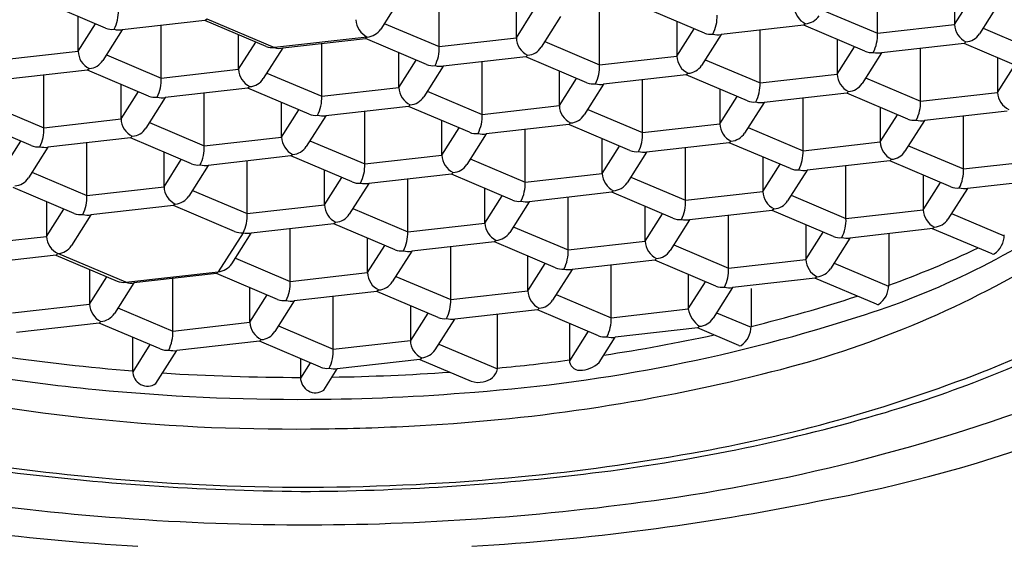
# Model space of a CAD drawing. Extents: x 3734.8 to 3737.2, y 125 to 135.6.
# Drawn here: x 3735.9 to 3736.2, y 131.6 to 131.8 of the extents above; entities that cross this region are included whole.
import ezdxf

# ---------------------------------------------------------------- set-up
doc = ezdxf.new("R2010")
doc.units = 0
doc.header["$LTSCALE"] = 0.6431102362
doc.layers.get('0').update_dxf_attribs({"color": 255, "linetype": 'CONTINUOUS'})

msp = doc.modelspace()

# ---------------------------------------------------------------- linework, layer by layer
for p, q in [((3736.20250733342, 131.7927576481385), (3736.202507333427, 131.8114901912856)), ((3736.04666333152, 131.7880288764885), (3736.046663331528, 131.8067614196766)), ((3736.229952094028, 131.8081708433742), (3736.229952094028, 131.7958655353393)), ((3735.928085995477, 131.7945621438393), (3735.906360414778, 131.8037925170393)), ((3736.032802742128, 131.8051918495893), (3736.025882695328, 131.7942771969893)), ((3736.074108092078, 131.7911367637393), (3736.074108091977, 131.8034420718393)), ((3736.229952094028, 131.7958655353393), (3736.236105134113, 131.8055704258149)), ((3736.245689607704, 131.803460999101), (3736.238769561027, 131.7925463465393)), ((3736.074108091977, 131.7911367661767), (3736.080261132177, 131.8008416542393)), ((3736.103706195171, 131.7815692543385), (3736.103706195178, 131.8002785898287)), ((3736.140972861227, 131.7928312932893), (3736.119247280527, 131.8020616664893)), ((3736.182993806117, 131.8010045177437), (3736.202507333427, 131.7927576482393)), ((3735.918264090127, 131.7864079921393), (3735.918264090028, 131.7987133002393)), ((3735.918264090028, 131.7864079945767), (3735.924417130228, 131.7961128826393)), ((3735.963403278478, 131.7973328949393), (3735.934001603714, 131.7940034558961)), ((3735.94786219312, 131.7768404827385), (3735.947862193127, 131.7955730259266)), ((3735.985127859128, 131.7881031354893), (3735.963312868402, 131.7973226569226)), ((3735.963401138827, 131.7973327046893), (3735.964040556328, 131.7978976621893)), ((3735.964040556328, 131.7978976621893), (3735.988149707328, 131.7877085753893)), ((3736.027149804217, 131.7962757460937), (3736.046663331528, 131.7880288765893)), ((3736.089845605778, 131.7987322274393), (3736.082925558978, 131.7878175748393)), ((3736.131150955778, 131.7969824495742), (3736.131150955778, 131.7846771415393)), ((3736.176290144228, 131.7956020443893), (3736.146888469464, 131.7922726053461)), ((3736.176927422028, 131.7961668115893), (3736.176290144228, 131.7956020443893)), ((3736.198015725027, 131.7863716711393), (3736.176290144328, 131.7956020443393)), ((3736.202507333427, 131.7927576482393), (3736.229952094028, 131.7958655353393)), ((3735.934001603828, 131.7940034558393), (3735.927081557028, 131.7830888032393)), ((3735.975306953827, 131.7799483699393), (3735.975306953728, 131.7922536780393)), ((3736.131150955778, 131.7846771415393), (3736.137303995862, 131.7943820320149)), ((3736.146888469453, 131.792272605301), (3736.139968422778, 131.7813579527393)), ((3736.160749058921, 131.7751096321384), (3736.160749058928, 131.7938421753823)), ((3736.240036669818, 131.7945448955437), (3736.259550197128, 131.7862980260393)), ((3735.975306953728, 131.7799483723767), (3735.981459993928, 131.7896532604393)), ((3736.02108342, 131.791438039787), (3735.988149707328, 131.7877085753893)), ((3735.991044467527, 131.7875438336393), (3736.020446142428, 131.7908732726893)), ((3736.00490505692, 131.7703808605385), (3736.004905056927, 131.7891134036642)), ((3736.021083420228, 131.7914380399893), (3736.020446142428, 131.7908732726893)), ((3736.042171723128, 131.7816428994893), (3736.020446142428, 131.7908732726893)), ((3736.046663331528, 131.7880288765893), (3736.074108092128, 131.7911367636893)), ((3736.084192667867, 131.7898161239438), (3736.103706195178, 131.7815692544393)), ((3736.188193819528, 131.7905228273742), (3736.188193819528, 131.7782175193393)), ((3736.233333008028, 131.7891424222393), (3736.203931333264, 131.7858129831961)), ((3736.233970285828, 131.7897071894393), (3736.233333008028, 131.7891424222393)), ((3736.255058588728, 131.7799120489393), (3736.233333008028, 131.7891424221393)), ((3735.890819329428, 131.7833001049893), (3735.918264090028, 131.7864079920893)), ((3735.928348665817, 131.7850873523437), (3735.947862193127, 131.7768404828393)), ((3735.991044467527, 131.7875438336393), (3735.984124420728, 131.7766291810393)), ((3736.032349817628, 131.7734887477893), (3736.032349817528, 131.7857940558893)), ((3736.188193819528, 131.7782175193393), (3736.194346859612, 131.7879224098149)), ((3736.203931333204, 131.7858129831011), (3736.197011286527, 131.7748983305393)), ((3736.21779192267, 131.7686500099884), (3736.217791922677, 131.7873593454787)), ((3736.032349817528, 131.7734887502267), (3736.038502857728, 131.7831936382893)), ((3736.077489006128, 131.7844136505893), (3736.048087331364, 131.7810842115461)), ((3736.06194792072, 131.7639212383885), (3736.061947920728, 131.782653781571)), ((3736.078126283878, 131.7849784178393), (3736.077486866378, 131.7844134603393)), ((3736.099214586778, 131.7751832773393), (3736.077489006078, 131.7844136505393)), ((3736.103706195178, 131.7815692544393), (3736.131150955778, 131.7846771415393)), ((3736.141235531617, 131.7833565017437), (3736.160749058928, 131.7751096322393)), ((3736.245236683278, 131.7840632052242), (3736.245236683278, 131.7717578971893)), ((3735.921645004028, 131.7796848789893), (3735.892243329264, 131.7763554399461)), ((3735.922282281928, 131.7802496462393), (3735.921642864428, 131.7796846887393)), ((3735.943370584728, 131.7704545057393), (3735.921645004028, 131.7796848789393)), ((3735.947862193127, 131.7768404828393), (3735.975306953728, 131.7799483699393)), ((3735.985391529617, 131.7786277301437), (3736.004905056927, 131.7703808606393)), ((3736.048087331328, 131.7810842114893), (3736.041167284528, 131.7701695588893)), ((3736.089392681328, 131.7670291256393), (3736.089392681228, 131.7793344337393)), ((3736.135169147578, 131.7785187956393), (3736.134531869778, 131.7779540284393)), ((3736.160749058928, 131.7751096322393), (3736.188193819528, 131.7782175193393)), ((3736.245236683278, 131.7717578971893), (3736.251389723362, 131.7814627876649)), ((3735.906103918721, 131.7591924667385), (3735.906103918728, 131.7779250099823)), ((3735.933548679428, 131.7623003539893), (3735.933548679328, 131.7746056620893)), ((3736.089392681228, 131.7670291280767), (3736.095545721428, 131.7767340161393)), ((3736.105130195028, 131.7746245893393), (3736.098210148228, 131.7637099367393)), ((3736.134531869778, 131.7779540284393), (3736.105130195014, 131.7746245893961)), ((3736.11899078442, 131.7574616162385), (3736.118990784428, 131.7761941594266)), ((3736.156257450528, 131.7687236551393), (3736.134531869828, 131.7779540283393)), ((3736.198278395367, 131.7768968795937), (3736.217791922677, 131.7686500100893)), ((3735.933548679328, 131.7623003564267), (3735.939701719528, 131.7720052444893)), ((3735.978687867728, 131.7732252568393), (3735.949286192964, 131.7698958177961)), ((3735.96314678242, 131.7527328445885), (3735.963146782427, 131.7714653878323)), ((3735.979325145628, 131.7737900240393), (3735.978685728127, 131.7732250665393)), ((3736.000413448528, 131.7639948835393), (3735.978687867827, 131.7732252567393)), ((3736.004905056927, 131.7703808606393), (3736.032349817528, 131.7734887477393)), ((3736.042434393417, 131.7721681079937), (3736.061947920728, 131.7639212384893)), ((3736.146435545027, 131.7728748114742), (3736.146435545027, 131.7605695034393)), ((3736.191574733528, 131.7714944062393), (3736.162173058764, 131.7681649671961)), ((3736.192212011328, 131.7720591734393), (3736.191574733528, 131.7714944062393)), ((3736.213300314278, 131.7622640329893), (3736.191574733578, 131.7714944061893)), ((3736.217791922677, 131.7686500100893), (3736.245236683278, 131.7717578971893)), ((3735.949286193128, 131.7698958176893), (3735.942366146328, 131.7589811650893)), ((3735.990591543128, 131.7558407318393), (3735.990591543028, 131.7681460399393)), ((3736.146435545027, 131.7605695034393), (3736.152588585112, 131.7702743939149)), ((3736.162173058704, 131.768164967201), (3736.155253012028, 131.7572503146393)), ((3736.17603364817, 131.7510019940385), (3736.176033648177, 131.7697345372266)), ((3735.886590391417, 131.7674393363437), (3735.906103918728, 131.7591924668393)), ((3735.990591543028, 131.7558407342767), (3735.996744583228, 131.7655456223393)), ((3736.035730731528, 131.7667656346393), (3736.006329056764, 131.7634361955961)), ((3736.020189646221, 131.7462732224385), (3736.020189646228, 131.7649825579287)), ((3736.036368009428, 131.7673304018893), (3736.035728591928, 131.7667654443893)), ((3736.057456312327, 131.7575352613893), (3736.035730731628, 131.7667656345893)), ((3736.061947920728, 131.7639212384893), (3736.089392681328, 131.7670291255893)), ((3736.099477257118, 131.7657084858437), (3736.118990784427, 131.7574616163393)), ((3736.203478408778, 131.7664151892742), (3736.203478408778, 131.7541098812393)), ((3736.248617597278, 131.7650347840893), (3736.219215922514, 131.7617053450461)), ((3735.901612310327, 131.7528064897393), (3735.879886729628, 131.7620368629393)), ((3735.906103918728, 131.7591924668393), (3735.933548679328, 131.7623003539393)), ((3735.943633255117, 131.7609797141938), (3735.963146782427, 131.7527328446893)), ((3736.006329056828, 131.7634361955393), (3735.999409010028, 131.7525215429393)), ((3736.047634406978, 131.7493811096893), (3736.047634406878, 131.7616864177893)), ((3736.093410873128, 131.7608707797393), (3736.092771455628, 131.7603058222393)), ((3736.118990784427, 131.7574616163393), (3736.146435545027, 131.7605695034393)), ((3736.203478408778, 131.7541098812393), (3736.209631448863, 131.7638147717149)), ((3736.219215922453, 131.761705345001), (3736.212295875778, 131.7507906924393)), ((3736.233076511921, 131.7445423718885), (3736.233076511928, 131.7632749150766)), ((3736.047634406878, 131.7493811121267), (3736.053787447077, 131.7590860001893)), ((3736.092773595327, 131.7603060124893), (3736.063371920564, 131.7569765734461)), ((3736.077232510071, 131.7398136002885), (3736.077232510078, 131.758546143488)), ((3736.114499176028, 131.7510756392393), (3736.092773595327, 131.7603060124393)), ((3736.156520120867, 131.7592488636437), (3736.176033648177, 131.7510019941393)), ((3735.891790404828, 131.7446523380893), (3735.897943444912, 131.7543572285649)), ((3735.936929593328, 131.7555772408393), (3735.907527918564, 131.7522478017961)), ((3735.921388507921, 131.7350848286385), (3735.921388507928, 131.753817371821)), ((3735.937566871228, 131.7561420080893), (3735.936927453728, 131.7555770505893)), ((3735.958655174028, 131.7463468675893), (3735.936929593328, 131.7555772407893)), ((3735.963146782427, 131.7527328446893), (3735.990591543028, 131.7558407317893)), ((3736.000676118917, 131.7545200920438), (3736.020189646228, 131.7462732225393)), ((3736.063371920677, 131.7569765733893), (3736.056451873878, 131.7460619207893)), ((3736.104677270628, 131.7429214874893), (3736.104677270528, 131.7552267955893)), ((3736.149816459028, 131.7538463903393), (3736.120414784263, 131.7505169512961)), ((3736.150453736828, 131.7544111575393), (3736.149816459028, 131.7538463903393)), ((3736.171542039778, 131.7446160170393), (3736.149816459078, 131.7538463902393)), ((3736.176033648177, 131.7510019941393), (3736.203478408778, 131.7541098812393)), ((3735.907527918504, 131.752247801851), (3735.900607871827, 131.7413331492893)), ((3735.948833268628, 131.7381927158893), (3735.948833268528, 131.7504980239893)), ((3736.104677270528, 131.7429214899267), (3736.110830310728, 131.7526263779893)), ((3736.120414784327, 131.7505169511893), (3736.113494737528, 131.7396022985893)), ((3736.134275373721, 131.7333539780884), (3736.134275373728, 131.7520865213323)), ((3736.213562984617, 131.7527892414937), (3736.233076511928, 131.7445423719893)), ((3735.948833268528, 131.7381927183267), (3735.954986308728, 131.7478976063893)), ((3735.993972457027, 131.7491176186893), (3735.964570782264, 131.7457881796461)), ((3735.97843137172, 131.7286252064885), (3735.978431371728, 131.7473577496823)), ((3735.994609734927, 131.7496823859393), (3735.993970317428, 131.7491174284393)), ((3736.015698037828, 131.7398872454393), (3735.993972457128, 131.7491176186393)), ((3736.020189646228, 131.7462732225393), (3736.047634406828, 131.7493811096393)), ((3736.057718982767, 131.7480604698938), (3736.077232510078, 131.7398136003893)), ((3736.161720134327, 131.7487671733242), (3736.161720134327, 131.7364618652893)), ((3736.206859322777, 131.7473867681393), (3736.177457648014, 131.7440573290961)), ((3736.207496600578, 131.7479515353393), (3736.206859322777, 131.7473867681393)), ((3736.228584903527, 131.7381563948893), (3736.206859322827, 131.7473867680893)), ((3736.233076511928, 131.7445423719893), (3736.260521272528, 131.7476502590893)), ((3735.901874980617, 131.7433316982437), (3735.921388507928, 131.7350848287393)), ((3735.964570782328, 131.7457881795893), (3735.957650735527, 131.7348735269893)), ((3736.005876132378, 131.7317330937393), (3736.005876132278, 131.7440384018393)), ((3736.051652598778, 131.7432227637893), (3736.051013181278, 131.7426578062893)), ((3736.161720134327, 131.7364618652893), (3736.167873174412, 131.7461667557649)), ((3736.177457648004, 131.744057329051), (3736.170537601328, 131.7331426764893)), ((3736.19131823747, 131.7268943559385), (3736.191318237478, 131.7456268991323)), ((3736.005876132278, 131.7317330961767), (3736.012029172478, 131.7414379842393)), ((3736.051015320827, 131.7426579965393), (3736.021613646064, 131.7393285574961)), ((3736.03547423547, 131.7221655843385), (3736.035474235478, 131.7408981275266)), ((3736.072740901678, 131.7334276232893), (3736.051015320978, 131.7426579964893)), ((3736.077232510078, 131.7398136003893), (3736.104677270678, 131.7429214874893)), ((3736.114761846418, 131.7416008476937), (3736.134275373728, 131.7333539781893)), ((3736.218762998078, 131.7423075511742), (3736.218762998078, 131.7300022431393)), ((3736.218762998078, 131.7300022431393), (3736.224916038163, 131.7397071336149)), ((3736.263902186528, 131.7409271459893), (3736.234500511764, 131.7375977069461)), ((3735.916896899528, 131.7286988516393), (3735.895171318828, 131.7379292248393)), ((3735.921388507928, 131.7350848287393), (3735.948833268528, 131.7381927158393)), ((3735.958917844417, 131.7368720760937), (3735.978431371728, 131.7286252065893)), ((3736.021613646078, 131.7393285574393), (3736.014693599277, 131.7284139048393)), ((3736.062918996227, 131.7252734714893), (3736.062918996128, 131.7375787795893)), ((3736.108058184678, 131.7361983743893), (3736.078656509913, 131.7328689353461)), ((3736.108695462428, 131.7367631415893), (3736.108056044928, 131.7361981840893)), ((3736.129783765328, 131.7269680010893), (3736.108058184628, 131.7361983742893)), ((3736.134275373728, 131.7333539781893), (3736.161720134327, 131.7364618652893)), ((3736.234500511753, 131.737597706901), (3736.227580465078, 131.7266830543393)), ((3735.907074994127, 131.7328500079742), (3735.907074994127, 131.7205446999393)), ((3736.062918996128, 131.7252734739267), (3736.069072036328, 131.7349783619893)), ((3736.078656509928, 131.7328689351893), (3736.071736463128, 131.7219542825893)), ((3736.09251709932, 131.7157059620885), (3736.092517099328, 131.7344152975787)), ((3736.171804710167, 131.7351412255437), (3736.191318237478, 131.7268943560393)), ((3735.907074994127, 131.7205446999393), (3735.913228034212, 131.7302495904149)), ((3735.952214182527, 131.7314696027393), (3735.922812507764, 131.7281401636961)), ((3735.952851460428, 131.7320343699893), (3735.952212042928, 131.7314694124893)), ((3735.973939763328, 131.7222392294893), (3735.952214182628, 131.7314696026893)), ((3735.978431371728, 131.7286252065893), (3736.005876132328, 131.7317330936893)), ((3736.015960708167, 131.7304124539437), (3736.035474235478, 131.7221655844393)), ((3736.119961859928, 131.7188138493893), (3736.119961859828, 131.7311191574893)), ((3736.165101048328, 131.7297387521893), (3736.135699373563, 131.7264093131461)), ((3736.165738326127, 131.7303035193893), (3736.165101048328, 131.7297387521893)), ((3736.186826629078, 131.7205083789393), (3736.165101048378, 131.7297387521393)), ((3736.191318237478, 131.7268943560393), (3736.218762998078, 131.7300022431393)), ((3735.922812507804, 131.728140163701), (3735.915892461127, 131.7172255111393)), ((3736.009894324177, 131.7255747478393), (3736.009254906678, 131.7250097903393)), ((3736.119961859828, 131.7188138518267), (3736.126114900028, 131.7285187398893)), ((3736.135699373628, 131.7264093130893), (3736.128779326828, 131.7154946604893)), ((3736.149559963021, 131.7092463399885), (3736.149559963028, 131.7279788831823)), ((3736.22884702596, 131.7286807391276), (3736.247606144428, 131.7207527004893)), ((3736.009257046327, 131.7250099805893), (3735.979855371564, 131.7216805415461)), ((3735.993715961021, 131.7045175683384), (3735.993715961028, 131.7232501115823)), ((3736.030982627078, 131.7157796073393), (3736.009257046378, 131.7250099805393)), ((3736.035474235478, 131.7221655844393), (3736.062918996078, 131.7252734715393)), ((3736.073003572017, 131.7239528316937), (3736.092517099328, 131.7157059621893)), ((3736.177004723628, 131.7246595352242), (3736.177004723628, 131.7123542271893)), ((3736.177004723628, 131.7123542271893), (3736.183157763713, 131.7220591176649)), ((3736.222143912078, 131.7232791300393), (3736.192742237314, 131.7199496909961)), ((3736.243265959713, 131.7143029193978), (3736.222051457203, 131.7232686604701)), ((3736.222781189878, 131.7238438972393), (3736.222143912078, 131.7232791300393)), ((3735.879630233528, 131.7174368128393), (3735.907074994127, 131.7205446999393)), ((3735.976960611428, 131.7218452831893), (3735.968136049709, 131.7079267318089)), ((3735.972935324828, 131.7107658888893), (3735.979855371564, 131.7216805415461)), ((3736.021160721678, 131.7076254555893), (3736.021160721577, 131.7199307636893)), ((3736.066299910078, 131.7185503584393), (3736.036898235314, 131.7152209193961)), ((3736.066937188028, 131.7191151255893), (3736.066297770527, 131.7185501680893)), ((3736.088025490928, 131.7093199850893), (3736.066299910227, 131.7185503582893)), ((3736.092517099328, 131.7157059621893), (3736.119961859928, 131.7188138492893)), ((3736.192742237304, 131.719949690951), (3736.185822190628, 131.7090350383893)), ((3736.206491464642, 131.7215066504091), (3736.206491458911, 131.7031504123083)), ((3736.021160721577, 131.7076254580267), (3736.027313761777, 131.7173303460893)), ((3736.036898235378, 131.7152209192893), (3736.029978188577, 131.7043062666893)), ((3736.05075882477, 131.6980579461885), (3736.050758824778, 131.7167904894323)), ((3736.130046435717, 131.7174932095937), (3736.149559963028, 131.7092463400893)), ((3735.910455908128, 131.7138215868393), (3735.881054233364, 131.7104921477961)), ((3735.910365400986, 131.7138113897235), (3735.932181913344, 131.7045910341938)), ((3735.911093185928, 131.7143863540393), (3735.910455908128, 131.7138215868393)), ((3735.935202336928, 131.7041972672893), (3735.911093186671, 131.7143863536754)), ((3735.974202433717, 131.7127644379437), (3735.993715961028, 131.7045175684393)), ((3736.078203585378, 131.7011658334393), (3736.078203585278, 131.7134711415393)), ((3736.123342773928, 131.7120907361893), (3736.093941099164, 131.7087612971461)), ((3736.123980051728, 131.7126555034893), (3736.123340634228, 131.7120905459893)), ((3736.145068354628, 131.7028603629893), (3736.123342773928, 131.7120907361893)), ((3736.149559963028, 131.7092463400893), (3736.177004723628, 131.7123542271893)), ((3735.922359583327, 131.7087423698742), (3735.922359583327, 131.6964370618393)), ((3736.078203585278, 131.7011658358767), (3736.084356625478, 131.7108707239393)), ((3736.093941099078, 131.7087612971393), (3736.087021052278, 131.6978466445393)), ((3736.107801688471, 131.6915983240385), (3736.107801688478, 131.7103308671653)), ((3736.187089286609, 131.711033567164), (3736.206489157311, 131.7028347317674)), ((3735.922359583327, 131.6964370618393), (3735.928512623412, 131.7061419523149)), ((3735.935202336928, 131.7041972672893), (3735.968136049708, 131.7079267318088)), ((3735.967498771928, 131.7073619645393), (3735.938097096961, 131.7040325255345)), ((3735.95195768652, 131.6868695524385), (3735.951957686528, 131.7060946689659)), ((3735.968136049709, 131.7079267318089), (3735.967498771928, 131.7073619645393)), ((3735.989224352628, 131.6981315913393), (3735.967498771928, 131.7073619645393)), ((3735.993715961028, 131.7045175684393), (3736.021160721628, 131.7076254555393)), ((3736.031245297468, 131.7063048157937), (3736.050758824778, 131.6980579462893)), ((3736.135246449128, 131.7070115192893), (3736.135246449128, 131.6947062112893)), ((3736.180385637628, 131.7056311140893), (3736.150983962863, 131.7023016750461)), ((3736.202148972597, 131.696384950676), (3736.180295179789, 131.7056208706639)), ((3736.181022915428, 131.7061958812893), (3736.180385637628, 131.7056311140893)), ((3735.938097097004, 131.7040325256011), (3735.931177050328, 131.6931178730393)), ((3735.979402447228, 131.6899774396893), (3735.979402447128, 131.7022827477893)), ((3736.025178913478, 131.7014671096893), (3736.024539495978, 131.7009021521893)), ((3736.050758824778, 131.6980579462893), (3736.078203585378, 131.7011658333893)), ((3736.135246449128, 131.6947062112893), (3736.141399489328, 131.7044111017893)), ((3736.150983962863, 131.7023016750461), (3736.144063916127, 131.6913870223893)), ((3736.157576107527, 131.7019803134486), (3736.157576103327, 131.6885271221302)), ((3735.979402447128, 131.6899774421267), (3735.985555487328, 131.6996823301893)), ((3735.995139960928, 131.6975729033893), (3735.988219914128, 131.6866582507893)), ((3736.024541635628, 131.7009023424393), (3735.995139960863, 131.6975729033961)), ((3736.009000550271, 131.6804099302385), (3736.009000550278, 131.6991424734266)), ((3736.046267216378, 131.6916719691893), (3736.024541635678, 131.7009023423893)), ((3736.088288161167, 131.6998451936437), (3736.107801688478, 131.6915983241393)), ((3735.894914822728, 131.6933291747393), (3735.922359583327, 131.6964370618393)), ((3735.932444159217, 131.6951164220438), (3735.951957686527, 131.6868695525393)), ((3736.036441784988, 131.6958464214093), (3736.036445310828, 131.6835178174893)), ((3736.081584499378, 131.6944427202893), (3736.052182824614, 131.6911132812461)), ((3736.082221777178, 131.6950074875393), (3736.081582359678, 131.6944425300393)), ((3736.103310080078, 131.6852123470393), (3736.081584499378, 131.6944427202393)), ((3736.107801688478, 131.6915983241393), (3736.135246449077, 131.6947062112393)), ((3736.042601941644, 131.6932292050642), (3736.036445310928, 131.6835178174449)), ((3736.045262777928, 131.6801986285893), (3736.052182824628, 131.6911132812893)), ((3736.067426113225, 131.6733656443913), (3736.067428635528, 131.692839713448)), ((3736.145331000777, 131.6933855332794), (3736.157573801728, 131.6882114415893)), ((3735.925740497327, 131.6897139487393), (3735.896338822563, 131.6863845096961)), ((3735.926377775128, 131.6902787159393), (3735.925740497327, 131.6897139487393)), ((3735.947466078127, 131.6804835754393), (3735.925740497427, 131.6897139486393)), ((3735.951957686527, 131.6868695525393), (3735.979402447128, 131.6899774396393)), ((3735.989487022967, 131.6886567998437), (3736.009000550278, 131.6804099303393)), ((3736.092979863003, 131.6896012635038), (3736.092981157338, 131.6765787271392)), ((3736.138627363078, 131.6879830981393), (3736.109225688313, 131.6846536590961)), ((3736.153233617013, 131.6817616604978), (3736.13853676591, 131.6879728908347)), ((3736.139264640941, 131.688547865385), (3736.138627363078, 131.6879830981393)), ((3735.937682171201, 131.6846403854935), (3735.937684921849, 131.672712733044)), ((3735.983420639028, 131.6838190937893), (3735.982781221528, 131.6832541362893)), ((3736.009000550278, 131.6804099303393), (3736.036445310877, 131.6835178174393)), ((3736.099641214833, 131.6867630857972), (3736.092993499465, 131.6762779682575)), ((3736.103521626227, 131.6756569197893), (3736.109225688362, 131.684653659143)), ((3735.943802567097, 131.6820400619839), (3735.937693428637, 131.672405924931)), ((3735.982783361128, 131.6832543265393), (3735.953381686364, 131.6799248874961)), ((3736.004508941878, 131.6740239532393), (3735.982783361178, 131.6832543264393)), ((3736.046529886773, 131.6821971776704), (3736.067426118403, 131.6733659455087)), ((3735.945960089928, 131.6682179770305), (3735.953382497785, 131.6799249793813)), ((3735.997345910362, 131.6770672529812), (3735.997347451849, 131.670382891244)), ((3736.039826224878, 131.6767947043393), (3736.010424550114, 131.6734652652961)), ((3736.039735814801, 131.6767844663226), (3736.058069729928, 131.6690361282893)), ((3736.039824085228, 131.6767945141893), (3736.040463504617, 131.6773594707574)), ((3736.000846152323, 131.6755801332563), (3735.997355958637, 131.670076083131)), ((3736.005622619928, 131.6658881352305), (3736.010426790189, 131.6734655189617))]:
    msp.add_line(p, q)
for centre, radius, start, end in [((3735.91927262816, 131.8002848658543), 0.0133214971320116, 332.667229626785, 2.853840582329196), ((3736.13215949391, 131.7985540153043), 0.0133214971320116, 332.667229626785, 2.853840582329196), ((3736.180088987588, 131.8026197329154), 0.0071857978285074, 182.3494481645931, 243.8977657986127), ((3736.176543020824, 131.8022924940704), 0.006137731677458, 273.590738652205, 327.6247149670797), ((3736.024244969121, 131.7978909504405), 0.0071857807296463, 182.3493669743104, 243.897846988886), ((3736.237131851388, 131.7961601107654), 0.0071857978285074, 182.3494481645931, 243.8977657986127), ((3735.930357407152, 131.8002005549083), 0.0060787326295796, 248.0581534990276, 277.081916212972), ((3735.933035210716, 131.8025374978916), 0.0085885847616197, 257.0249482855794, 276.4606395412958), ((3736.02069901907, 131.797563722325), 0.0061377315294667, 273.5907383043117, 327.6247145926484), ((3736.143244272903, 131.7984697043583), 0.0060787326295796, 248.0581534990276, 277.081916212972), ((3736.145922076466, 131.8008066473416), 0.0085885847616197, 257.0249482855794, 276.4606395412958), ((3736.189202357709, 131.7920943931543), 0.0133214971320116, 332.667229626785, 2.853840582329196), ((3736.233585884623, 131.7958328719203), 0.006137731677458, 273.590738652205, 327.6247149670797), ((3736.081287832771, 131.7914313282905), 0.0071857807296463, 182.3493669743104, 243.897846988886), ((3735.925443830821, 131.7867025566905), 0.0071857807296463, 182.3493669743104, 243.897846988886), ((3735.987435971853, 131.7940113461185), 0.0063430542480041, 248.6613069548797, 276.4607394696724), ((3735.989850930081, 131.7920866015356), 0.0046969428137658, 248.7647628294858, 284.7208209258404), ((3736.03335835581, 131.7873656215043), 0.0133214971320116, 332.667229626785, 2.853840582329196), ((3736.07774188272, 131.791104100175), 0.0061377315294667, 273.5907383043117, 327.6247145926484), ((3736.200287136703, 131.7920100822083), 0.0060787326295796, 248.0581534990276, 277.081916212972), ((3736.202964940266, 131.7943470251916), 0.0085885847616197, 257.0249482855794, 276.4606395412958), ((3735.92189788077, 131.786375328575), 0.0061377315294667, 273.5907383043117, 327.6247145926484), ((3736.044443134803, 131.7872813105583), 0.0060787326295796, 248.0581534990276, 277.081916212972), ((3736.09040121946, 131.7809059993543), 0.0133214971320116, 332.667229626785, 2.853840582329196), ((3736.138330713138, 131.7849717169654), 0.0071857978285074, 182.3494481645931, 243.8977657986127), ((3735.982486694521, 131.7802429344905), 0.0071857807296463, 182.3493669743104, 243.897846988886), ((3736.047120938366, 131.7896182535416), 0.0085885847616197, 257.0249482855794, 276.4606395412958), ((3736.134784746373, 131.7846444781203), 0.006137731677458, 273.590738652205, 327.6247149670797), ((3736.195373576888, 131.7785120947654), 0.0071857978285074, 182.3494481645931, 243.8977657986127), ((3735.934557217409, 131.7761772277543), 0.0133214971320116, 332.667229626785, 2.853840582329196), ((3735.97894074447, 131.779915706375), 0.0061377315294667, 273.5907383043117, 327.6247145926484), ((3736.101485998453, 131.7808216884083), 0.0060787326295796, 248.0581534990276, 277.081916212972), ((3736.104163802016, 131.7831586313916), 0.0085885847616197, 257.0249482855794, 276.4606395412958), ((3736.14744408321, 131.7744463771543), 0.0133214971320116, 332.667229626785, 2.853840582329196), ((3736.191827610124, 131.7781848559203), 0.006137731677458, 273.590738652205, 327.6247149670797), ((3736.039529558321, 131.7737833123405), 0.0071857807296463, 182.3493669743104, 243.897846988886), ((3736.252416440638, 131.7720524726154), 0.0071857978285074, 182.3494481645931, 243.8977657986127), ((3735.945641996404, 131.7760929168083), 0.0060787326295796, 248.0581534990276, 277.081916212972), ((3735.948319799966, 131.7784298597916), 0.0085885847616197, 257.0249482855794, 276.4606395412958), ((3735.99160008121, 131.7697176055543), 0.0133214971320116, 332.667229626785, 2.853840582329196), ((3736.03598360827, 131.773456084225), 0.0061377315294667, 273.5907383043117, 327.6247145926484), ((3736.158528862203, 131.7743620662083), 0.0060787326295796, 248.0581534990276, 277.081916212972), ((3736.161206665766, 131.7766990091916), 0.0085885847616197, 257.0249482855794, 276.4606395412958), ((3736.20448694696, 131.7679867550043), 0.0133214971320116, 332.667229626785, 2.853840582329196), ((3736.002684860203, 131.7696332946083), 0.0060787326295796, 248.0581534990276, 277.081916212972), ((3736.096572422021, 131.7673236901905), 0.0071857807296463, 182.3493669743104, 243.897846988886), ((3735.94072842012, 131.7625949185405), 0.0071857807296463, 182.3493669743104, 243.897846988886), ((3736.005362663766, 131.7719702375916), 0.0085885847616197, 257.0249482855794, 276.4606395412958), ((3736.048642945009, 131.7632579834043), 0.0133214971320116, 332.667229626785, 2.853840582329196), ((3736.09302647197, 131.766996462075), 0.0061377315294667, 273.5907383043117, 327.6247145926484), ((3736.153615302388, 131.7608640788654), 0.0071857978285074, 182.3494481645931, 243.8977657986127), ((3736.215571725953, 131.7679024440583), 0.0060787326295796, 248.0581534990276, 277.081916212972), ((3736.218249529516, 131.7702393870416), 0.0085885847616197, 257.0249482855794, 276.4606395412958), ((3735.892798943009, 131.7585292117543), 0.0133214971320116, 332.667229626785, 2.853840582329196), ((3735.93718247007, 131.762267690425), 0.0061377315294667, 273.5907383043117, 327.6247145926484), ((3736.059727724003, 131.7631736724583), 0.0060787326295796, 248.0581534990276, 277.081916212972), ((3736.062405527566, 131.7655106154416), 0.0085885847616197, 257.0249482855794, 276.4606395412958), ((3736.10568580871, 131.7567983612543), 0.0133214971320116, 332.667229626785, 2.853840582329196), ((3736.150069335624, 131.7605368400203), 0.006137731677458, 273.590738652205, 327.6247149670797), ((3735.99777128382, 131.7561352963905), 0.0071857807296463, 182.3493669743104, 243.897846988886), ((3736.210658166138, 131.7544044566654), 0.0071857978285074, 182.3494481645931, 243.8977657986127), ((3735.903883722003, 131.7584449008083), 0.0060787326295796, 248.0581534990276, 277.081916212972), ((3735.906561525566, 131.7607818437916), 0.0085885847616197, 257.0249482855794, 276.4606395412958), ((3735.94984180671, 131.7520695896043), 0.0133214971320116, 332.667229626785, 2.853840582329196), ((3735.99422533377, 131.755808068275), 0.0061377315294667, 273.5907383043117, 327.6247145926484), ((3736.116770587703, 131.7567140503083), 0.0060787326295796, 248.0581534990276, 277.081916212972), ((3736.119448391266, 131.7590509932916), 0.0085885847616197, 257.0249482855794, 276.4606395412958), ((3736.162728672459, 131.7503387390543), 0.0133214971320116, 332.667229626785, 2.853840582329196), ((3736.207112199373, 131.7540772178203), 0.006137731677458, 273.590738652205, 327.6247149670797), ((3736.054814147671, 131.7496756742405), 0.0071857807296463, 182.3493669743104, 243.897846988886), ((3735.960926585703, 131.7519852786583), 0.0060787326295796, 248.0581534990276, 277.081916212972), ((3735.963604389266, 131.7543222216416), 0.0085885847616197, 257.0249482855794, 276.4606395412958), ((3736.00688467051, 131.7456099674543), 0.0133214971320116, 332.667229626785, 2.853840582329196), ((3736.05126819762, 131.749348446125), 0.0061377315294667, 273.5907383043117, 327.6247145926484), ((3736.173813451453, 131.7502544281083), 0.0060787326295796, 248.0581534990276, 277.081916212972), ((3736.176491255016, 131.7525913710916), 0.0085885847616197, 257.0249482855794, 276.4606395412958), ((3736.219771536209, 131.7438791169043), 0.0133214971320116, 332.667229626785, 2.853840582329196), ((3735.895424195424, 131.7446196746703), 0.006137731677458, 273.590738652205, 327.6247149670797), ((3736.017969449503, 131.7455256565083), 0.0060787326295796, 248.0581534990276, 277.081916212972), ((3736.020647253066, 131.7478625994916), 0.0085885847616197, 257.0249482855794, 276.4606395412958), ((3736.06392753436, 131.7391503453043), 0.0133214971320116, 332.667229626785, 2.853840582329196), ((3736.111857011321, 131.7432160520405), 0.0071857807296463, 182.3493669743104, 243.897846988886), ((3736.10831106127, 131.742888823925), 0.0061377315294667, 273.5907383043117, 327.6247145926484), ((3735.956013009321, 131.7384872804405), 0.0071857807296463, 182.3493669743104, 243.897846988886), ((3736.168899891687, 131.7367564407154), 0.0071857978285074, 182.3494481645931, 243.8977657986127), ((3736.230856315203, 131.7437948059583), 0.0060787326295796, 248.0581534990276, 277.081916212972), ((3736.233534118766, 131.7461317489416), 0.0085885847616197, 257.0249482855794, 276.4606395412958), ((3735.90808353221, 131.7344215736543), 0.0133214971320116, 332.667229626785, 2.853840582329196), ((3735.95246705927, 131.738160052325), 0.0061377315294667, 273.5907383043117, 327.6247145926484), ((3736.075012313353, 131.7390660343583), 0.0060787326295796, 248.0581534990276, 277.081916212972), ((3736.077690116916, 131.7414029773416), 0.0085885847616197, 257.0249482855794, 276.4606395412958), ((3736.12097039801, 131.7326907231043), 0.0133214971320116, 332.667229626785, 2.853840582329196), ((3736.165353924923, 131.7364292018704), 0.006137731677458, 273.590738652205, 327.6247149670797), ((3736.114137914621, 131.9558331121688), 0.2761837095932052, 287.6546256188378, 306.4408205496263), ((3736.013055873071, 131.7320276582905), 0.0071857807296463, 182.3493669743104, 243.897846988886), ((3736.225942755438, 131.7302968185654), 0.0071857978285074, 182.3494481645931, 243.8977657986127), ((3735.919168311203, 131.7343372627083), 0.0060787326295796, 248.0581534990276, 277.081916212972), ((3735.921846114766, 131.7366742056916), 0.0085885847616197, 257.0249482855794, 276.4606395412958), ((3735.96512639601, 131.7279619515043), 0.0133214971320116, 332.667229626785, 2.853840582329196), ((3736.00950992302, 131.731700430175), 0.0061377315294667, 273.5907383043117, 327.6247145926484), ((3736.132055177003, 131.7326064121583), 0.0060787326295796, 248.0581534990276, 277.081916212972), ((3736.134732980566, 131.7349433551416), 0.0085885847616197, 257.0249482855794, 276.4606395412958), ((3736.17801326176, 131.7262311009543), 0.0133214971320116, 332.667229626785, 2.853840582329196), ((3736.222396788674, 131.7299695797204), 0.006137731677458, 273.590738652205, 327.6247149670797), ((3735.976211175003, 131.7278776405583), 0.0060787326295796, 248.0581534990276, 277.081916212972), ((3736.022169259759, 131.7215023293543), 0.0133214971320116, 332.667229626785, 2.853840582329196), ((3736.070098736921, 131.7255680360405), 0.0071857807296463, 182.3493669743104, 243.897846988886), ((3735.914254751488, 131.7208392753654), 0.0071857978285074, 182.3494481645931, 243.8977657986127), ((3735.978888978567, 131.7302145835416), 0.0085885847616197, 257.0249482855794, 276.4606395412958), ((3736.06655278687, 131.725240807925), 0.0061377315294667, 273.5907383043117, 327.6247145926484), ((3736.127141600621, 131.7191084139405), 0.0071857807296463, 182.3493669743104, 243.897846988886), ((3736.189098040753, 131.7261467900083), 0.0060787326295796, 248.0581534990276, 277.081916212972), ((3736.191775844316, 131.7284837329916), 0.0085885847616197, 257.0249482855794, 276.4606395412958), ((3736.239344578824, 131.7210683836101), 0.0082638672032024, 304.7246365201358, 359.9999821126354), ((3735.910708784724, 131.7205120365203), 0.006137731677458, 273.590738652205, 327.6247149670797), ((3736.033254038753, 131.7214180184083), 0.0060787326295796, 248.0581534990276, 277.081916212972), ((3736.035931842316, 131.7237549613917), 0.0085885847616197, 257.0249482855794, 276.4606395412958), ((3736.079212123609, 131.7150427071043), 0.0133214971320116, 332.667229626785, 2.853840582329196), ((3736.12359565057, 131.718781185825), 0.0061377315294667, 273.5907383043117, 327.6247145926484), ((3736.091236829164, 132.0244571856574), 0.3413493518076244, 289.7334179607523, 295.5180266176455), ((3736.184184480988, 131.7126488026154), 0.0071857978285074, 182.3494481645931, 243.8977657986127), ((3736.243685282871, 131.715067526872), 0.0008720415702536, 241.258920883468, 294.8642613488291), ((3735.967388307552, 131.7146666011013), 0.0067812208643212, 276.3306840042156, 324.8847701127466), ((3736.090296902603, 131.7149583961583), 0.0060787326295796, 248.0581534990276, 277.081916212972), ((3736.092974706166, 131.7172953391416), 0.0085885847616197, 257.0249482855794, 276.4606395412958), ((3736.13625498731, 131.7085830850043), 0.0133214971320116, 332.667229626785, 2.853840582329196), ((3736.079156657805, 132.0159051421504), 0.3540314761959122, 283.4945923332501, 300.4888249234578), ((3736.180638514223, 131.7123215637703), 0.006137731677458, 273.590738652205, 327.6247149670797), ((3736.140118931824, 131.9319283314653), 0.2780974339291988, 291.0096003921991, 307.0712075548895), ((3735.934402891371, 131.7098461454972), 0.005705167675471, 247.0895266248852, 278.0551701560689), ((3735.980410985309, 131.7038543133543), 0.0133214971320116, 332.667229626785, 2.853840582329196), ((3736.028340462371, 131.7079200201405), 0.0071857807296463, 182.3493669743104, 243.897846988886), ((3735.936904070445, 131.7085842693933), 0.00470549513067, 248.7985520891227, 284.687031103946), ((3736.02479451232, 131.707592792025), 0.0061377315294667, 273.5907383043117, 327.6247145926484), ((3736.08538332607, 131.7014603979905), 0.0071857807296463, 182.3493669743104, 243.897846988886), ((3736.147339766303, 131.7084987740583), 0.0060787326295796, 248.0581534990276, 277.081916212972), ((3736.150017569866, 131.7108357170416), 0.0085885847616197, 257.0249482855794, 276.4606395412958), ((3736.198227591708, 131.7031504148882), 0.0082638672032024, 304.7246365201358, 359.9999821126354), ((3735.991495764303, 131.7037700024083), 0.0060787326295796, 248.0581534990276, 277.081916212972), ((3735.994173567866, 131.7061069453916), 0.0085885847616197, 257.0249482855794, 276.4606395412958), ((3736.03745384906, 131.6973946912043), 0.0133214971320116, 332.667229626785, 2.853840582329196), ((3736.08183737602, 131.701133169875), 0.0061377315294667, 273.5907383043117, 327.6247145926484), ((3736.040711521692, 132.1702748181563), 0.4957163729384567, 283.635777996926, 288.1706853168424), ((3735.929539340688, 131.6967316372654), 0.0071857978285074, 182.3494481645931, 243.8977657986127), ((3736.144634493828, 131.6964416480018), 0.0095471002943136, 190.4732425370667, 235.7739719396562), ((3736.202568295754, 131.6971495581501), 0.0008720415702536, 241.258920883468, 294.8642613488291), ((3735.925993373923, 131.6964043984203), 0.006137731677458, 273.590738652205, 327.6247149670797), ((3736.048538628053, 131.6973103802583), 0.0060787326295796, 248.0581534990276, 277.081916212972), ((3736.051216431615, 131.6996473232416), 0.0085885847616197, 257.0249482855794, 276.4606395412958), ((3736.014927592144, 132.2521799843718), 0.5886800447773958, 274.3229135007358, 288.1083859690471), ((3736.094496712759, 131.6909350690543), 0.0133214971320116, 332.667229626785, 2.853840582329196), ((3736.138880239917, 131.6946735476475), 0.0061377314480846, 273.5907370984853, 327.6247149670804), ((3736.090998069988, 132.1256804551448), 0.5074251468430862, 280.2329262917701, 301.380999368494), ((3735.986582187921, 131.6902720042405), 0.0071857807296463, 182.3493669743104, 243.897846988886), ((3736.149312236125, 131.6885271247101), 0.0082638672032024, 304.7246365201358, 359.9999821126354), ((3736.081831967476, 132.0745871904638), 0.4345706115706751, 286.5081625657892, 297.2716515740363), ((3735.938652710809, 131.6862062974543), 0.0133214971320116, 332.667229626785, 2.853840582329196), ((3735.98303623787, 131.689944776125), 0.0061377315294667, 273.5907383043117, 327.6247145926484), ((3736.04317654742, 131.6835197425463), 0.0067312368673704, 180.016385939703, 246.230829328638), ((3736.105581491753, 131.6908507581083), 0.0060787326295796, 248.0581534990276, 277.081916212972), ((3736.013402561963, 132.2894329091532), 0.6179821494922529, 278.5431705373311, 282.2382561830409), ((3736.108259295316, 131.6931877010916), 0.0085885847616197, 257.0249482855794, 276.4606395412958), ((3735.985062397278, 132.2970350143683), 0.6338355670231507, 256.680182337665, 264.5256740477068), ((3735.949737489803, 131.6861219865083), 0.0060787326295796, 248.0581534990276, 277.081916212972), ((3735.952415293366, 131.6884589294917), 0.0085885847616197, 257.0249482855794, 276.4606395412958), ((3735.99569557456, 131.6797466752543), 0.0133214971320116, 332.667229626785, 2.853840582329196), ((3736.039790777616, 131.6839725309006), 0.0066471893365149, 275.8085483941633, 325.4069379331398), ((3736.153652940171, 131.682526267972), 0.0008720415702536, 241.258920883468, 294.8642613488291), ((3735.992418001261, 132.3685283696756), 0.6979649777481497, 261.6453900764132, 265.5023568011444), ((3736.001931881104, 132.3663358551252), 0.695740516507454, 275.401800258722, 277.5196793476136), ((3736.096660758813, 131.6765790928617), 0.0036796014929596, 180.0056947360361, 269.5376745649877), ((3736.006780353553, 131.6796623643083), 0.0060787326295796, 248.0581534990276, 277.081916212972), ((3736.009458157115, 131.6819993072916), 0.0085885847616197, 257.0249482855794, 276.4606395412958), ((3736.061661807914, 131.6747247764664), 0.0059223050391577, 276.7954333149198, 346.7357205142517), ((3736.096710074529, 131.6826906343333), 0.0097913419324032, 269.5376745649877, 314.0807037694735), ((3735.943268325625, 131.6727140206383), 0.0055834039235668, 180.0132130366529, 240.1196175053235), ((3735.996941037928, 132.4273037330889), 0.7569176798995804, 266.3174037260331, 270.0307665748899), ((3736.002930855625, 131.6703841788383), 0.0055834039235668, 180.0132130366529, 240.1196175053235), ((3735.997259210856, 132.4207666538226), 0.7503775311945179, 270.8606155486131, 274.0616243071565), ((3736.005043812764, 132.2973888233013), 0.6450700059550685, 272.7411154800442, 284.06141353955), ((3736.033726322658, 132.2800983010458), 0.6595161542881272, 278.4941365514523, 292.4277454334141), ((3736.043596321535, 132.175718802443), 0.5402932633492991, 279.8883962571879, 291.2960306628712), ((3735.994254471648, 132.3344405289315), 0.6824252547507799, 257.060309471972, 270.5577180447293), ((3735.996984212586, 132.408917235676), 0.7463457913786595, 264.4340195066729, 270.3003879208636), ((3735.942962566923, 131.6721818684099), 0.0049696658871625, 240.1196175053235, 307.0968321725332), ((3736.060524592802, 131.6758346163523), 0.0072281250455723, 250.145879391602, 284.7309520554166), ((3736.002625096924, 131.6698520266099), 0.0049696658871625, 240.1196175053235, 307.0968321725332), ((3735.996756005115, 132.4148842909483), 0.7523139868477738, 270.3153852789304, 274.7688803519567), ((3736.025348805902, 132.2651714401233), 0.6333486379208173, 277.1757876855364, 286.5081625657892), ((3735.996520741021, 132.4110208008666), 0.7589858139919804, 270.3303732203524, 272.9735548822137), ((3735.992583910078, 132.3681320282636), 0.7364390437774893, 259.7473638413829, 264.4954050678601), ((3736.005302744678, 132.3681320282636), 0.7364390437774893, 275.50459493214, 280.2526361586171), ((3736.004324658255, 132.5169057975276), 0.8870819266589709, 262.8182246712624, 269.7786170523088), ((3736.00030365815, 132.4456893211182), 0.8143792398352191, 264.4782088429358, 270.0417520654946), ((3735.992895692231, 132.523806232924), 0.894011547335571, 270.5128046906797, 277.1688551395891), ((3735.997353494575, 132.4488406978323), 0.817538080232117, 270.2483487616007, 275.5165487833417), ((3735.99978185595, 132.5186282570429), 0.9006912625945492, 261.5059931653951, 270.0709445013004), ((3735.998026691098, 132.5193263803274), 0.9013932657323263, 270.182454094946, 278.4923626991657), ((3735.992759227278, 132.4964930836382), 0.887789945767894, 258.5646651716341, 266.5641214036491), ((3736.005127427477, 132.4964930836382), 0.887789945767894, 273.4358785963508, 281.435334828366)]:
    msp.add_arc(centre, radius, start, end)

doc.saveas('drawing.dxf')
